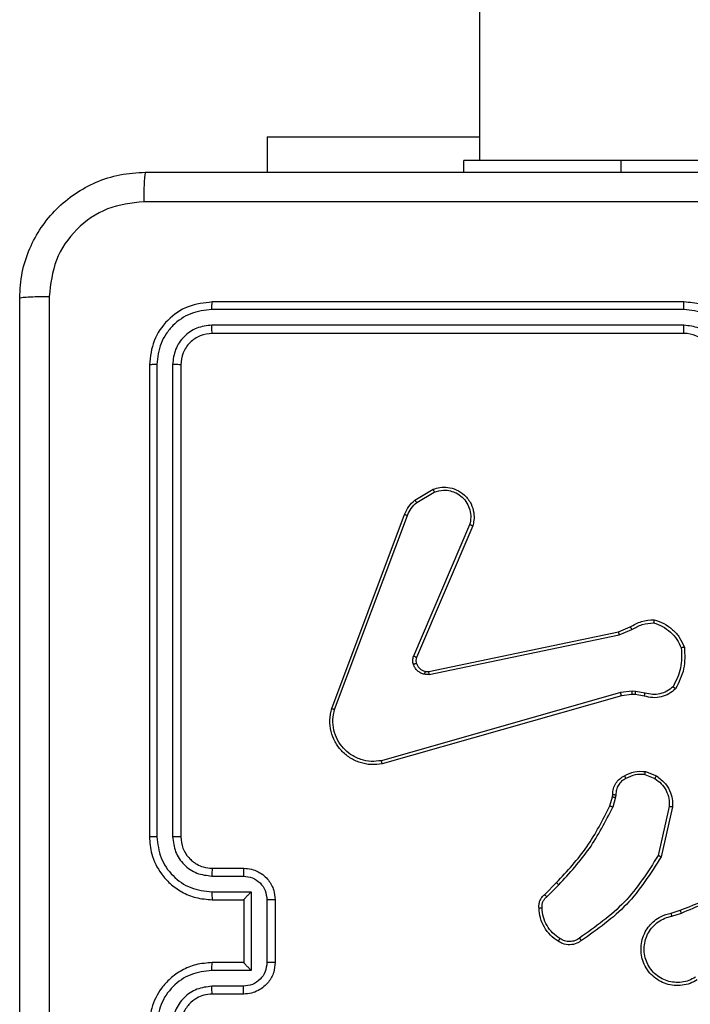
# Model space of a CAD drawing. Units: millimetres. Extents: x 26 to 1940, y 256 to 1573.
# Drawn here: x 894 to 898, y 529 to 535 of the extents above; entities that cross this region are included whole.
import ezdxf

# ---------------------------------------------------------------- set-up
doc = ezdxf.new("R2010")
doc.units = ezdxf.units.MM
doc.layers.add('VP-EQ', color=7, linetype='Continuous', true_color=0x8a3492)

# ---------------------------------------------------------------- blocks, each defined once
blk = doc.blocks.new('wd1506')
at = {"color": 7, "linetype": 'Continuous', "lineweight": 25}
for p, q in [((2763.186, 488.8059), (2763.186, 350.6059)), ((2761.836, 350.7552), (2761.836, 350.5309)), ((2761.836, 350.7552), (2763.186, 350.7552)), ((2763.086, 350.5309), (2763.086, 350.6059)), ((2764.086, 350.6059), (2763.086, 350.6059)), ((2766.086, 350.6059), (2764.086, 350.6059)), ((2764.486, 349.7058), (2761.486, 349.7058)), ((2764.4856, 349.6584), (2761.4836, 349.6585)), ((2764.4856, 349.5583), (2761.4836, 349.5584)), ((2764.486, 349.5058), (2761.486, 349.5058)), ((2761.086, 349.3059), (2761.086, 346.3058)), ((2761.1334, 349.3082), (2761.1334, 346.3063)), ((2761.2334, 349.3082), (2761.2335, 346.3063)), ((2761.286, 349.3059), (2761.286, 346.3058)), ((2762.7747, 348.4458), (2762.8909, 348.5154)), ((2762.7865, 348.4309), (2762.898, 348.4977)), ((2762.2459, 347.1218), (2762.7088, 348.3551)), ((2762.2642, 347.1157), (2762.7269, 348.3488)), ((2763.1231, 348.2898), (2762.7668, 347.4538)), ((2763.1424, 348.2823), (2762.7858, 347.4455)), ((2762.8627, 347.3572), (2764.0694, 347.6081)), ((2764.0694, 347.6081), (2764.1441, 347.6396)), ((2764.0732, 347.589), (2764.1551, 347.6235)), ((2762.8662, 347.338), (2764.0732, 347.589)), ((2764.1564, 347.231), (2764.0832, 347.2225)), ((2764.1789, 347.23), (2764.1564, 347.231)), ((2764.2395, 347.2192), (2764.1789, 347.23)), ((2764.0832, 347.2225), (2762.5622, 346.7897)), ((2764.0889, 347.2029), (2762.5675, 346.77)), ((2764.1558, 347.2107), (2764.0889, 347.2029)), ((2764.1782, 347.2097), (2764.1558, 347.2107)), ((2764.2336, 347.1998), (2764.1782, 347.2097)), ((2764.2376, 346.7013), (2764.3008, 346.6761)), ((2764.2416, 346.7208), (2764.3112, 346.6931)), ((2764.0153, 346.5026), (2764.0317, 346.5595)), ((2764.0317, 346.5595), (2764.0337, 346.5739)), ((2764.0513, 346.5569), (2764.0333, 346.4946)), ((2764.0536, 346.5732), (2764.0513, 346.5569)), ((2764.3931, 346.4973), (2764.3224, 346.1867)), ((2764.4132, 346.4955), (2764.3408, 346.1782)), ((2761.486, 346.1059), (2761.686, 346.1059)), ((2761.4837, 346.0561), (2761.6838, 346.0561)), ((2763.6004, 345.9387), (2763.6762, 346.0144)), ((2763.6133, 345.9237), (2763.6899, 346.0003)), ((2761.4837, 345.956), (2761.7338, 345.956)), ((2761.7338, 345.956), (2761.7338, 345.4557)), ((2761.486, 345.9059), (2761.686, 345.9059)), ((2761.686, 345.9059), (2761.686, 345.9059)), ((2761.686, 345.9059), (2761.686, 345.5058)), ((2761.8339, 345.906), (2761.8339, 345.5058)), ((2761.886, 345.9059), (2761.886, 345.5058)), ((2764.4057, 345.8205), (2764.4614, 345.8383)), ((2764.409, 345.8008), (2764.4699, 345.8203)), ((2761.686, 345.5058), (2761.486, 345.5058)), ((2761.686, 345.5058), (2761.686, 345.5058)), ((2761.7338, 345.4557), (2761.4837, 345.4557)), ((2761.6838, 345.3556), (2761.4837, 345.3556)), ((2761.686, 345.3059), (2761.486, 345.3059))]:
    blk.add_line(p, q, dxfattribs=at)
at = {"color": 8, "linetype": 'Continuous', "lineweight": 25}
blk.add_line((2764.086, 350.5309), (2764.086, 350.6059), dxfattribs=at)
at = {"color": 7, "linetype": 'Continuous', "lineweight": 25}
blk.add_arc((2764.486, 349.3059), 0.2, 0.0014, 90.00202, dxfattribs=at)
for points, knots in [([(2760.261, 349.7309), (2760.2642, 349.7854), (2760.2706, 349.8931), (2760.3355, 350.0932), (2760.4811, 350.3109), (2760.6988, 350.4564), (2760.8989, 350.5212), (2761.0065, 350.5276), (2761.061, 350.5309)], [0, 0, 0, 0, 0.130545, 0.257552, 0.500003, 0.742662, 0.869628, 1, 1, 1, 1]), ([(2761.061, 350.5309), (2761.0596, 350.5279), (2761.0569, 350.5221), (2761.0535, 350.4797), (2761.0509, 350.418), (2761.0505, 350.3681), (2761.0502, 350.3432)], [0, 0, 0, 0, 0.249937, 0.499907, 0.749642, 1, 1, 1, 1]), ([(2761.061, 350.5309), (2761.9549, 350.5309), (2763.7431, 350.5309), (2766.4288, 350.5309), (2768.217, 350.5309), (2769.111, 350.5309)], [0, 0, 0, 0, 0.333296, 0.666701, 1, 1, 1, 1]), ([(2761.0502, 350.3432), (2760.9715, 350.3341), (2760.814, 350.316), (2760.6149, 350.177), (2760.4763, 349.9777), (2760.4579, 349.8203), (2760.4487, 349.7416)], [0, 0, 0, 0, 0.249961, 0.500047, 0.749961, 1, 1, 1, 1]), ([(2765.086, 350.3431), (2764.413, 350.3431), (2763.067, 350.343), (2761.7225, 350.3431), (2761.0502, 350.3432)], [0, 0, 0, 0, 0.499992, 1, 1, 1, 1]), ([(2760.261, 349.7309), (2760.2638, 349.7322), (2760.2694, 349.7349), (2760.3121, 349.7384), (2760.374, 349.7408), (2760.4238, 349.7413), (2760.4487, 349.7416)], [0, 0, 0, 0, 0.2503879, 0.5001213, 0.750045, 1, 1, 1, 1]), ([(2760.4487, 349.7416), (2760.4487, 348.8451), (2760.4488, 347.0523), (2760.4488, 344.3595), (2760.4487, 342.5666), (2760.4487, 341.6701)], [0, 0, 0, 0, 0.333336, 0.666664, 1, 1, 1, 1]), ([(2760.261, 341.6808), (2760.261, 342.5748), (2760.261, 344.363), (2760.261, 347.0487), (2760.261, 348.8369), (2760.261, 349.7309)], [0, 0, 0, 0, 0.333294, 0.6667, 1, 1, 1, 1]), ([(2761.486, 349.7058), (2761.4336, 349.6998), (2761.3288, 349.6878), (2761.1965, 349.5954), (2761.104, 349.4631), (2761.092, 349.3583), (2761.086, 349.3059)], [0, 0, 0, 0, 0.249965, 0.499851, 0.749868, 1, 1, 1, 1]), ([(2761.4836, 349.6585), (2761.4837, 349.6655), (2761.4838, 349.6795), (2761.4844, 349.6951), (2761.4852, 349.7041), (2761.4857, 349.7053), (2761.486, 349.7058)], [0, 0, 0, 0, 0.279412, 0.559214, 0.779464, 1, 1, 1, 1]), ([(2764.4856, 349.6584), (2764.4856, 349.6647), (2764.4856, 349.6773), (2764.4857, 349.6929), (2764.4858, 349.7037), (2764.4859, 349.7051), (2764.486, 349.7058)], [0, 0, 0, 0, 0.250054, 0.499804, 0.749837, 1, 1, 1, 1]), ([(2764.886, 349.3059), (2764.8833, 349.3409), (2764.8782, 349.4085), (2764.8398, 349.4996), (2764.7876, 349.5734), (2764.7097, 349.6436), (2764.6073, 349.6959), (2764.5231, 349.7028), (2764.486, 349.7058)], [0, 0, 0, 0, 0.167543, 0.323001, 0.466364, 0.597601, 0.822846, 1, 1, 1, 1]), ([(2761.4836, 349.6585), (2761.4379, 349.6529), (2761.3466, 349.6419), (2761.2489, 349.5747), (2761.1907, 349.5043), (2761.1464, 349.4231), (2761.1386, 349.3541), (2761.1334, 349.3082)], [0, 0, 0, 0, 0.249624, 0.499253, 0.623867, 0.749885, 1, 1, 1, 1]), ([(2764.8358, 349.3081), (2764.8303, 349.3538), (2764.8192, 349.4452), (2764.7521, 349.5427), (2764.6818, 349.6009), (2764.6006, 349.6454), (2764.5315, 349.6532), (2764.4856, 349.6584)], [0, 0, 0, 0, 0.2496661, 0.4992794, 0.6235845, 0.7498939, 1, 1, 1, 1]), ([(2761.4836, 349.5584), (2761.4508, 349.5547), (2761.4015, 349.5491), (2761.3435, 349.5174), (2761.2933, 349.4758), (2761.2453, 349.4061), (2761.2374, 349.3409), (2761.2334, 349.3082)], [0, 0, 0, 0, 0.250156, 0.376225, 0.500842, 0.750386, 1, 1, 1, 1]), ([(2761.486, 349.5058), (2761.4856, 349.5069), (2761.4849, 349.509), (2761.4841, 349.5231), (2761.4836, 349.5405), (2761.4836, 349.5524), (2761.4836, 349.5584)], [0, 0, 0, 0, 0.27996, 0.559183, 0.779377, 1, 1, 1, 1]), ([(2764.7357, 349.3081), (2764.7319, 349.3409), (2764.7243, 349.4064), (2764.6666, 349.4892), (2764.5837, 349.5464), (2764.5183, 349.5544), (2764.4856, 349.5583)], [0, 0, 0, 0, 0.250495, 0.500192, 0.750118, 1, 1, 1, 1]), ([(2764.486, 349.5058), (2764.4859, 349.5061), (2764.4859, 349.5065), (2764.4858, 349.5097), (2764.4857, 349.5146), (2764.4857, 349.5211), (2764.4856, 349.5292), (2764.4856, 349.5383), (2764.4856, 349.5482), (2764.4856, 349.555), (2764.4856, 349.5583)], [0, 0, 0, 0, 0.124994, 0.250128, 0.375287, 0.499986, 0.624929, 0.749709, 0.874757, 1, 1, 1, 1]), ([(2761.486, 349.5058), (2761.4598, 349.5028), (2761.4074, 349.4968), (2761.3413, 349.4506), (2761.295, 349.3844), (2761.289, 349.3321), (2761.286, 349.3059)], [0, 0, 0, 0, 0.250029, 0.499916, 0.749878, 1, 1, 1, 1]), ([(2761.1334, 349.3082), (2761.1263, 349.3082), (2761.1123, 349.308), (2761.0968, 349.3074), (2761.0877, 349.3066), (2761.0865, 349.3061), (2761.086, 349.3059)], [0, 0, 0, 0, 0.279827, 0.559137, 0.779439, 1, 1, 1, 1]), ([(2761.286, 349.3059), (2761.2849, 349.3062), (2761.2829, 349.3069), (2761.2687, 349.3077), (2761.2513, 349.3081), (2761.2394, 349.3082), (2761.2334, 349.3082)], [0, 0, 0, 0, 0.279795, 0.558939, 0.77941, 1, 1, 1, 1]), ([(2762.8909, 348.5154), (2762.905, 348.5199), (2762.9352, 348.5296), (2762.9863, 348.5295), (2763.0413, 348.5146), (2763.0948, 348.4792), (2763.1338, 348.4267), (2763.151, 348.3695), (2763.1522, 348.3212), (2763.1454, 348.294), (2763.1424, 348.2823)], [0, 0, 0, 0, 0.103778, 0.221739, 0.353886, 0.500212, 0.664959, 0.803252, 0.914945, 1, 1, 1, 1]), ([(2762.8909, 348.5154), (2762.891, 348.5151), (2762.8912, 348.5145), (2762.8928, 348.5106), (2762.8952, 348.5047), (2762.8971, 348.5), (2762.898, 348.4977)], [0, 0, 0, 0, 0.2502455, 0.4996341, 0.7502741, 1, 1, 1, 1]), ([(2762.898, 348.4977), (2762.9176, 348.5031), (2762.9518, 348.5127), (2762.9998, 348.5066), (2763.0406, 348.4915), (2763.0774, 348.4661), (2763.1079, 348.4288), (2763.1266, 348.3846), (2763.1332, 348.3366), (2763.1265, 348.3054), (2763.1231, 348.2898)], [0, 0, 0, 0, 0.158638, 0.276896, 0.374862, 0.499972, 0.624932, 0.749984, 0.874988, 1, 1, 1, 1]), ([(2762.7088, 348.3551), (2762.7168, 348.3727), (2762.7326, 348.4074), (2762.7608, 348.4331), (2762.7747, 348.4458)], [0, 0, 0, 0, 0.505757, 1, 1, 1, 1]), ([(2762.7269, 348.3488), (2762.7341, 348.3645), (2762.7484, 348.3959), (2762.7738, 348.4192), (2762.7865, 348.4309)], [0, 0, 0, 0, 0.499901, 1, 1, 1, 1]), ([(2762.7747, 348.4458), (2762.7749, 348.4455), (2762.7753, 348.445), (2762.7785, 348.4411), (2762.7824, 348.4361), (2762.7852, 348.4326), (2762.7865, 348.4309)], [0, 0, 0, 0, 0.279634, 0.558594, 0.779504, 1, 1, 1, 1]), ([(2762.7088, 348.3551), (2762.7091, 348.3551), (2762.7099, 348.3549), (2762.7146, 348.3533), (2762.7206, 348.3511), (2762.7248, 348.3496), (2762.7269, 348.3488)], [0, 0, 0, 0, 0.279593, 0.558888, 0.779282, 1, 1, 1, 1]), ([(2763.1424, 348.2823), (2763.1422, 348.2824), (2763.1418, 348.2826), (2763.1388, 348.2839), (2763.1352, 348.2853), (2763.1317, 348.2866), (2763.1276, 348.2882), (2763.1246, 348.2893), (2763.1231, 348.2898)], [0, 0, 0, 0, 0.205431, 0.440508, 0.56897, 0.705231, 0.848917, 1, 1, 1, 1]), ([(2764.1441, 347.6396), (2764.1677, 347.653), (2764.215, 347.6798), (2764.2691, 347.6837), (2764.2962, 347.6856)], [0, 0, 0, 0, 0.499961, 1, 1, 1, 1]), ([(2764.2962, 347.6856), (2764.2961, 347.6854), (2764.296, 347.685), (2764.2956, 347.6817), (2764.295, 347.6781), (2764.2945, 347.6746), (2764.294, 347.6705), (2764.2936, 347.6676), (2764.2934, 347.6661)], [0, 0, 0, 0, 0.21494, 0.453371, 0.580735, 0.714636, 0.854065, 1, 1, 1, 1]), ([(2764.2962, 347.6856), (2764.3176, 347.6785), (2764.3605, 347.6642), (2764.4156, 347.6239), (2764.4612, 347.573), (2764.4797, 347.5318), (2764.4889, 347.5111)], [0, 0, 0, 0, 0.2499984, 0.5000228, 0.7499287, 1, 1, 1, 1]), ([(2764.0694, 347.6081), (2764.0694, 347.6078), (2764.0695, 347.6072), (2764.0704, 347.6029), (2764.0716, 347.5966), (2764.0727, 347.5915), (2764.0732, 347.589)], [0, 0, 0, 0, 0.25011, 0.49967, 0.749822, 1, 1, 1, 1]), ([(2764.1441, 347.6396), (2764.1444, 347.6393), (2764.1448, 347.6387), (2764.1477, 347.6345), (2764.1513, 347.6291), (2764.1538, 347.6254), (2764.1551, 347.6235)], [0, 0, 0, 0, 0.279903, 0.559288, 0.779745, 1, 1, 1, 1]), ([(2764.1551, 347.6235), (2764.1766, 347.6357), (2764.2196, 347.66), (2764.2688, 347.6641), (2764.2934, 347.6661)], [0, 0, 0, 0, 0.499931, 1, 1, 1, 1]), ([(2764.2934, 347.6661), (2764.3128, 347.6594), (2764.3517, 347.6458), (2764.4016, 347.6087), (2764.4434, 347.5627), (2764.4606, 347.5253), (2764.4692, 347.5067)], [0, 0, 0, 0, 0.249888, 0.500052, 0.750129, 1, 1, 1, 1]), ([(2764.4692, 347.5067), (2764.4712, 347.4632), (2764.475, 347.3763), (2764.4364, 347.2983), (2764.417, 347.2594)], [0, 0, 0, 0, 0.499999, 1, 1, 1, 1]), ([(2764.4889, 347.5111), (2764.4913, 347.4645), (2764.496, 347.3713), (2764.4539, 347.288), (2764.4328, 347.2463)], [0, 0, 0, 0, 0.5000265, 1, 1, 1, 1]), ([(2764.4889, 347.5111), (2764.4887, 347.5111), (2764.4882, 347.5111), (2764.485, 347.5104), (2764.4813, 347.5096), (2764.4778, 347.5088), (2764.4737, 347.5077), (2764.4707, 347.507), (2764.4692, 347.5067)], [0, 0, 0, 0, 0.21148, 0.448069, 0.576052, 0.710726, 0.852267, 1, 1, 1, 1]), ([(2762.7651, 347.4013), (2762.763, 347.4101), (2762.7587, 347.4278), (2762.7641, 347.4451), (2762.7668, 347.4538)], [0, 0, 0, 0, 0.500146, 1, 1, 1, 1]), ([(2762.7858, 347.4455), (2762.7855, 347.4457), (2762.7847, 347.4461), (2762.7796, 347.4482), (2762.7734, 347.451), (2762.769, 347.4529), (2762.7668, 347.4538)], [0, 0, 0, 0, 0.279726, 0.558756, 0.77963, 1, 1, 1, 1]), ([(2762.7858, 347.4455), (2762.7839, 347.4395), (2762.7799, 347.427), (2762.7829, 347.4142), (2762.7846, 347.4075)], [0, 0, 0, 0, 0.478062, 1, 1, 1, 1]), ([(2762.7846, 347.4075), (2762.7841, 347.4074), (2762.7833, 347.4073), (2762.7781, 347.4057), (2762.7717, 347.4036), (2762.7673, 347.402), (2762.7651, 347.4013)], [0, 0, 0, 0, 0.280012, 0.559297, 0.779548, 1, 1, 1, 1]), ([(2762.8343, 347.3386), (2762.8267, 347.341), (2762.8112, 347.346), (2762.7914, 347.3606), (2762.7748, 347.3789), (2762.7683, 347.3939), (2762.7651, 347.4013)], [0, 0, 0, 0, 0.2463447, 0.4998665, 0.7517916, 1, 1, 1, 1]), ([(2762.7846, 347.4075), (2762.7871, 347.4015), (2762.7923, 347.3896), (2762.8053, 347.375), (2762.8211, 347.3635), (2762.8334, 347.3596), (2762.8396, 347.3576)], [0, 0, 0, 0, 0.250103, 0.500001, 0.750136, 1, 1, 1, 1]), ([(2762.8396, 347.3576), (2762.8394, 347.3573), (2762.8391, 347.3567), (2762.8379, 347.3524), (2762.8362, 347.3461), (2762.8349, 347.3411), (2762.8343, 347.3386)], [0, 0, 0, 0, 0.249892, 0.500385, 0.749745, 1, 1, 1, 1]), ([(2762.8396, 347.3576), (2762.8434, 347.3569), (2762.8511, 347.3555), (2762.8589, 347.3566), (2762.8627, 347.3572)], [0, 0, 0, 0, 0.5000754, 1, 1, 1, 1]), ([(2762.8662, 347.338), (2762.8657, 347.3409), (2762.8645, 347.3465), (2762.8633, 347.3528), (2762.8627, 347.3565), (2762.8627, 347.357), (2762.8627, 347.3572)], [0, 0, 0, 0, 0.2794142, 0.5591128, 0.7793002, 1, 1, 1, 1]), ([(2762.8662, 347.338), (2762.8609, 347.3372), (2762.8503, 347.3356), (2762.8396, 347.3376), (2762.8343, 347.3386)], [0, 0, 0, 0, 0.499152, 1, 1, 1, 1]), ([(2764.1558, 347.2107), (2764.1557, 347.2111), (2764.1557, 347.2119), (2764.1559, 347.2173), (2764.1561, 347.2241), (2764.1563, 347.2287), (2764.1564, 347.231)], [0, 0, 0, 0, 0.280267, 0.559551, 0.779159, 1, 1, 1, 1]), ([(2764.1782, 347.2097), (2764.1782, 347.2101), (2764.1782, 347.2109), (2764.1783, 347.2163), (2764.1786, 347.223), (2764.1788, 347.2277), (2764.1789, 347.23)], [0, 0, 0, 0, 0.27972, 0.559166, 0.779084, 1, 1, 1, 1]), ([(2764.4328, 347.2463), (2764.4194, 347.2351), (2764.3923, 347.2125), (2764.3418, 347.1937), (2764.2873, 347.1871), (2764.2516, 347.1955), (2764.2336, 347.1998)], [0, 0, 0, 0, 0.243068, 0.49073, 0.74304, 1, 1, 1, 1]), ([(2764.417, 347.2594), (2764.4046, 347.2493), (2764.3797, 347.2293), (2764.3342, 347.2131), (2764.2861, 347.2081), (2764.2551, 347.2155), (2764.2395, 347.2192)], [0, 0, 0, 0, 0.249991, 0.499976, 0.749965, 1, 1, 1, 1]), ([(2764.4328, 347.2463), (2764.4327, 347.2465), (2764.4323, 347.2468), (2764.4296, 347.2489), (2764.4266, 347.2515), (2764.4237, 347.2538), (2764.4205, 347.2565), (2764.4182, 347.2584), (2764.417, 347.2594)], [0, 0, 0, 0, 0.219101, 0.45795, 0.58599, 0.718166, 0.856805, 1, 1, 1, 1]), ([(2764.0889, 347.2029), (2764.0888, 347.2032), (2764.0886, 347.2038), (2764.0872, 347.2083), (2764.0854, 347.2148), (2764.0839, 347.2199), (2764.0832, 347.2225)], [0, 0, 0, 0, 0.250428, 0.500156, 0.749436, 1, 1, 1, 1]), ([(2764.2336, 347.1998), (2764.2337, 347.2002), (2764.2338, 347.2009), (2764.2354, 347.2061), (2764.2374, 347.2125), (2764.2388, 347.2169), (2764.2395, 347.2192)], [0, 0, 0, 0, 0.279797, 0.559096, 0.77914, 1, 1, 1, 1]), ([(2762.5675, 346.77), (2762.5438, 346.767), (2762.4963, 346.7609), (2762.4251, 346.7752), (2762.3599, 346.8058), (2762.3056, 346.8518), (2762.2645, 346.9095), (2762.2392, 346.9758), (2762.2302, 347.0491), (2762.2406, 347.0973), (2762.2459, 347.1218)], [0, 0, 0, 0, 0.124959, 0.249934, 0.374889, 0.499898, 0.619373, 0.742564, 0.869451, 1, 1, 1, 1]), ([(2762.2459, 347.1218), (2762.2461, 347.1217), (2762.2465, 347.1216), (2762.2493, 347.1206), (2762.2526, 347.1196), (2762.2559, 347.1185), (2762.2598, 347.1172), (2762.2627, 347.1162), (2762.2642, 347.1157)], [0, 0, 0, 0, 0.20254, 0.436239, 0.564667, 0.701645, 0.846969, 1, 1, 1, 1]), ([(2762.5622, 346.7897), (2762.5402, 346.787), (2762.4962, 346.7816), (2762.4282, 346.7952), (2762.3681, 346.8246), (2762.3177, 346.8683), (2762.2804, 346.9213), (2762.2575, 346.9839), (2762.25, 347.0507), (2762.2595, 347.094), (2762.2642, 347.1157)], [0, 0, 0, 0, 0.125043, 0.24999, 0.386921, 0.500018, 0.625035, 0.749997, 0.875048, 1, 1, 1, 1]), ([(2762.5675, 346.77), (2762.5674, 346.7702), (2762.5672, 346.7707), (2762.5662, 346.7738), (2762.5652, 346.7775), (2762.5643, 346.7811), (2762.5633, 346.7852), (2762.5625, 346.7882), (2762.5622, 346.7897)], [0, 0, 0, 0, 0.211756, 0.448617, 0.576804, 0.711116, 0.852102, 1, 1, 1, 1]), ([(2764.0337, 346.5739), (2764.0343, 346.5868), (2764.0355, 346.6123), (2764.0517, 346.6471), (2764.0758, 346.6757), (2764.0972, 346.6875), (2764.1078, 346.6933)], [0, 0, 0, 0, 0.257838, 0.510711, 0.757878, 1, 1, 1, 1]), ([(2764.117, 346.6758), (2764.1076, 346.6707), (2764.0886, 346.6605), (2764.0678, 346.6353), (2764.0546, 346.6055), (2764.0539, 346.5839), (2764.0536, 346.5732)], [0, 0, 0, 0, 0.250118, 0.499861, 0.750076, 1, 1, 1, 1]), ([(2764.1078, 346.6933), (2764.1289, 346.704), (2764.1709, 346.7254), (2764.218, 346.7223), (2764.2416, 346.7208)], [0, 0, 0, 0, 0.499978, 1, 1, 1, 1]), ([(2764.1078, 346.6933), (2764.1079, 346.6931), (2764.1082, 346.6926), (2764.1097, 346.6896), (2764.1115, 346.6862), (2764.1132, 346.6831), (2764.115, 346.6796), (2764.1164, 346.6771), (2764.117, 346.6758)], [0, 0, 0, 0, 0.226559, 0.468242, 0.595032, 0.726505, 0.861347, 1, 1, 1, 1]), ([(2764.2376, 346.7013), (2764.2164, 346.7025), (2764.1739, 346.705), (2764.136, 346.6855), (2764.117, 346.6758)], [0, 0, 0, 0, 0.500057, 1, 1, 1, 1]), ([(2764.2376, 346.7013), (2764.2379, 346.7028), (2764.2384, 346.7056), (2764.2392, 346.7096), (2764.2399, 346.7131), (2764.2406, 346.7168), (2764.2413, 346.72), (2764.2415, 346.7205), (2764.2416, 346.7208)], [0, 0, 0, 0, 0.141467, 0.278808, 0.41036, 0.537745, 0.778039, 1, 1, 1, 1]), ([(2764.3112, 346.6931), (2764.311, 346.6928), (2764.3105, 346.6922), (2764.3077, 346.6877), (2764.3043, 346.6821), (2764.3019, 346.6781), (2764.3008, 346.6761)], [0, 0, 0, 0, 0.279619, 0.559113, 0.778583, 1, 1, 1, 1]), ([(2764.3008, 346.6761), (2764.3152, 346.6658), (2764.3441, 346.6453), (2764.3744, 346.6009), (2764.393, 346.5505), (2764.3931, 346.515), (2764.3931, 346.4973)], [0, 0, 0, 0, 0.250028, 0.499983, 0.750013, 1, 1, 1, 1]), ([(2764.3112, 346.6931), (2764.3323, 346.6773), (2764.3709, 346.6483), (2764.4018, 346.5894), (2764.4143, 346.5386), (2764.4135, 346.5084), (2764.4132, 346.4955)], [0, 0, 0, 0, 0.334545, 0.613032, 0.834893, 1, 1, 1, 1]), ([(2764.0317, 346.5595), (2764.0321, 346.5594), (2764.0329, 346.5594), (2764.038, 346.5587), (2764.0445, 346.5578), (2764.049, 346.5572), (2764.0513, 346.5569)], [0, 0, 0, 0, 0.27969, 0.558979, 0.779367, 1, 1, 1, 1]), ([(2764.0337, 346.5739), (2764.034, 346.5739), (2764.0345, 346.5739), (2764.0379, 346.5738), (2764.0418, 346.5736), (2764.0453, 346.5735), (2764.0493, 346.5734), (2764.0521, 346.5733), (2764.0536, 346.5732)], [0, 0, 0, 0, 0.227688, 0.469679, 0.596333, 0.727137, 0.861625, 1, 1, 1, 1]), ([(2763.6762, 346.0144), (2763.7441, 346.0879), (2763.8798, 346.2348), (2763.9701, 346.4133), (2764.0153, 346.5026)], [0, 0, 0, 0, 0.499987, 1, 1, 1, 1]), ([(2763.6899, 346.0003), (2763.7586, 346.0747), (2763.896, 346.2235), (2763.9876, 346.4042), (2764.0333, 346.4946)], [0, 0, 0, 0, 0.499995, 1, 1, 1, 1]), ([(2764.0153, 346.5026), (2764.0157, 346.5024), (2764.0164, 346.5021), (2764.0211, 346.5001), (2764.0271, 346.4973), (2764.0312, 346.4955), (2764.0333, 346.4946)], [0, 0, 0, 0, 0.279598, 0.558902, 0.779456, 1, 1, 1, 1]), ([(2764.4132, 346.4955), (2764.4129, 346.4956), (2764.4122, 346.4957), (2764.4076, 346.4961), (2764.401, 346.4967), (2764.3957, 346.4971), (2764.3931, 346.4973)], [0, 0, 0, 0, 0.250261, 0.499932, 0.749924, 1, 1, 1, 1]), ([(2761.1334, 346.3063), (2761.1271, 346.3063), (2761.1146, 346.3062), (2761.0989, 346.3061), (2761.0882, 346.306), (2761.0867, 346.3059), (2761.086, 346.3058)], [0, 0, 0, 0, 0.25013, 0.50006, 0.749927, 1, 1, 1, 1]), ([(2761.086, 346.3058), (2761.089, 346.2689), (2761.0958, 346.1848), (2761.148, 346.0825), (2761.218, 346.0046), (2761.2918, 345.9522), (2761.383, 345.9136), (2761.4508, 345.9085), (2761.486, 345.9059)], [0, 0, 0, 0, 0.176501, 0.401518, 0.532827, 0.676335, 0.832081, 1, 1, 1, 1]), ([(2761.1334, 346.3063), (2761.139, 346.2605), (2761.1502, 346.1689), (2761.2302, 346.0528), (2761.3461, 345.972), (2761.4378, 345.9613), (2761.4837, 345.956)], [0, 0, 0, 0, 0.249945, 0.499867, 0.749564, 1, 1, 1, 1]), ([(2761.2335, 346.3063), (2761.2375, 346.2736), (2761.2454, 346.2081), (2761.3027, 346.1252), (2761.3854, 346.0675), (2761.4509, 346.0599), (2761.4837, 346.0561)], [0, 0, 0, 0, 0.249946, 0.499839, 0.749568, 1, 1, 1, 1]), ([(2761.286, 346.3058), (2761.2858, 346.3059), (2761.2853, 346.3059), (2761.2821, 346.306), (2761.2773, 346.3061), (2761.2707, 346.3061), (2761.2626, 346.3062), (2761.2535, 346.3062), (2761.2436, 346.3062), (2761.2369, 346.3062), (2761.2335, 346.3063)], [0, 0, 0, 0, 0.1250124, 0.2501506, 0.375296, 0.5000446, 0.6248139, 0.749862, 0.8749824, 1, 1, 1, 1]), ([(2761.286, 346.3058), (2761.2885, 346.2813), (2761.2925, 346.2434), (2761.3165, 346.1972), (2761.3398, 346.1677), (2761.3649, 346.1457), (2761.3932, 346.1276), (2761.4327, 346.1103), (2761.4665, 346.1075), (2761.486, 346.1059)], [0, 0, 0, 0, 0.233456, 0.359902, 0.492401, 0.592129, 0.677733, 0.813752, 1, 1, 1, 1]), ([(2764.3224, 346.1867), (2764.2564, 346.0828), (2764.1245, 345.8749), (2763.9232, 345.7332), (2763.8225, 345.6623)], [0, 0, 0, 0, 0.500009, 1, 1, 1, 1]), ([(2764.3408, 346.1782), (2764.2734, 346.0716), (2764.1398, 345.8605), (2763.9354, 345.717), (2763.8342, 345.6459)], [0, 0, 0, 0, 0.504659, 1, 1, 1, 1]), ([(2764.3408, 346.1782), (2764.3406, 346.1783), (2764.3401, 346.1785), (2764.3374, 346.1797), (2764.334, 346.1813), (2764.3306, 346.1829), (2764.3267, 346.1847), (2764.3239, 346.186), (2764.3224, 346.1867)], [0, 0, 0, 0, 0.202081, 0.435412, 0.564444, 0.701236, 0.846537, 1, 1, 1, 1]), ([(2761.486, 346.1059), (2761.4857, 346.1051), (2761.4851, 346.1035), (2761.4843, 346.0921), (2761.4838, 346.0756), (2761.4837, 346.0626), (2761.4837, 346.0561)], [0, 0, 0, 0, 0.250199, 0.500119, 0.749594, 1, 1, 1, 1]), ([(2761.686, 346.1059), (2761.6857, 346.1049), (2761.685, 346.103), (2761.6843, 346.0897), (2761.6839, 346.0733), (2761.6838, 346.0618), (2761.6838, 346.0561)], [0, 0, 0, 0, 0.2796407, 0.5589697, 0.7793678, 1, 1, 1, 1]), ([(2761.686, 346.1059), (2761.7026, 346.1046), (2761.7348, 346.1023), (2761.7788, 346.0848), (2761.8154, 346.0604), (2761.8516, 346.0225), (2761.8803, 345.9702), (2761.8842, 345.926), (2761.886, 345.9059)], [0, 0, 0, 0, 0.158758, 0.307899, 0.447493, 0.577517, 0.8078, 1, 1, 1, 1]), ([(2761.6838, 346.0561), (2761.7035, 346.0538), (2761.7427, 346.0492), (2761.7924, 346.0146), (2761.8267, 345.9648), (2761.8315, 345.9256), (2761.8339, 345.906)], [0, 0, 0, 0, 0.250422, 0.500056, 0.750039, 1, 1, 1, 1]), ([(2763.6762, 346.0144), (2763.6764, 346.0142), (2763.6768, 346.0138), (2763.6799, 346.0105), (2763.6845, 346.0059), (2763.6881, 346.0022), (2763.6899, 346.0003)], [0, 0, 0, 0, 0.249575, 0.499786, 0.749642, 1, 1, 1, 1]), ([(2764.4614, 345.8383), (2764.614, 345.9002), (2764.9192, 346.0241), (2765.2486, 346.0281), (2765.4133, 346.0302)], [0, 0, 0, 0, 0.499997, 1, 1, 1, 1]), ([(2764.4698, 345.8205), (2764.5688, 345.8631), (2764.7668, 345.9483), (2764.9796, 345.9824), (2765.086, 345.9995)], [0, 0, 0, 0, 0.499987, 1, 1, 1, 1]), ([(2761.4837, 345.956), (2761.4837, 345.9495), (2761.4838, 345.9364), (2761.4843, 345.9197), (2761.4851, 345.9082), (2761.4857, 345.9066), (2761.486, 345.9059)], [0, 0, 0, 0, 0.250067, 0.500147, 0.749864, 1, 1, 1, 1]), ([(2761.7338, 345.956), (2761.7283, 345.9505), (2761.7174, 345.9395), (2761.7043, 345.9259), (2761.6952, 345.9166), (2761.6899, 345.9108), (2761.6866, 345.907), (2761.6862, 345.9063), (2761.686, 345.9059)], [0, 0, 0, 0, 0.251518, 0.502667, 0.646457, 0.775788, 0.892582, 1, 1, 1, 1]), ([(2763.5643, 345.8524), (2763.5639, 345.8603), (2763.5631, 345.8762), (2763.5696, 345.8997), (2763.5816, 345.9218), (2763.5941, 345.933), (2763.6004, 345.9387)], [0, 0, 0, 0, 0.240296, 0.486608, 0.740109, 1, 1, 1, 1]), ([(2763.5839, 345.8539), (2763.5835, 345.8606), (2763.5828, 345.8738), (2763.5883, 345.8931), (2763.5983, 345.9106), (2763.6083, 345.9193), (2763.6133, 345.9237)], [0, 0, 0, 0, 0.2501615, 0.4999745, 0.7497638, 1, 1, 1, 1]), ([(2763.6004, 345.9387), (2763.6006, 345.9385), (2763.6008, 345.9381), (2763.6029, 345.9357), (2763.6053, 345.9329), (2763.6076, 345.9302), (2763.6103, 345.9271), (2763.6123, 345.9248), (2763.6133, 345.9237)], [0, 0, 0, 0, 0.2127476, 0.4500757, 0.577795, 0.7119838, 0.8527831, 1, 1, 1, 1]), ([(2761.886, 345.9059), (2761.8858, 345.9059), (2761.8854, 345.9058), (2761.8822, 345.9059), (2761.8774, 345.9059), (2761.8708, 345.906), (2761.8628, 345.906), (2761.8538, 345.906), (2761.844, 345.906), (2761.8373, 345.906), (2761.8339, 345.906)], [0, 0, 0, 0, 0.1250368, 0.2501597, 0.3752362, 0.5000817, 0.6247291, 0.7498172, 0.874946, 1, 1, 1, 1]), ([(2763.5643, 345.8524), (2763.5646, 345.8525), (2763.5652, 345.8525), (2763.5695, 345.8528), (2763.576, 345.8533), (2763.5813, 345.8537), (2763.5839, 345.8539)], [0, 0, 0, 0, 0.24228, 0.489702, 0.741786, 1, 1, 1, 1]), ([(2763.6971, 345.6581), (2763.681, 345.6696), (2763.6489, 345.6924), (2763.6139, 345.7406), (2763.5895, 345.795), (2763.5858, 345.8343), (2763.5839, 345.8539)], [0, 0, 0, 0, 0.249952, 0.49995, 0.750141, 1, 1, 1, 1]), ([(2763.6866, 345.6414), (2763.6692, 345.6536), (2763.6344, 345.6781), (2763.5962, 345.7299), (2763.5702, 345.7888), (2763.5663, 345.8312), (2763.5643, 345.8524)], [0, 0, 0, 0, 0.250056, 0.499952, 0.749998, 1, 1, 1, 1]), ([(2764.5708, 345.3967), (2764.5558, 345.3883), (2764.5258, 345.3716), (2764.4752, 345.3599), (2764.4236, 345.3588), (2764.3736, 345.369), (2764.3273, 345.3897), (2764.2863, 345.42), (2764.2519, 345.4596), (2764.228, 345.5049), (2764.2146, 345.5531), (2764.2115, 345.6023), (2764.2193, 345.6531), (2764.2434, 345.7141), (2764.2853, 345.7646), (2764.3439, 345.8041), (2764.3825, 345.8143), (2764.4057, 345.8205)], [0, 0, 0, 0, 0.062546, 0.125077, 0.187623, 0.250162, 0.310196, 0.371909, 0.435254, 0.500313, 0.557577, 0.617243, 0.679372, 0.743969, 0.855275, 0.912907, 1, 1, 1, 1]), ([(2764.56, 345.4135), (2764.5463, 345.4059), (2764.5188, 345.3906), (2764.4726, 345.3798), (2764.4255, 345.3788), (2764.3791, 345.3883), (2764.3361, 345.4077), (2764.2983, 345.4362), (2764.2677, 345.4721), (2764.2458, 345.5141), (2764.2335, 345.5597), (2764.2318, 345.6069), (2764.2403, 345.6534), (2764.2588, 345.6969), (2764.2865, 345.7352), (2764.3219, 345.7664), (2764.3632, 345.7898), (2764.3937, 345.7971), (2764.409, 345.8008)], [0, 0, 0, 0, 0.0624944, 0.125006, 0.1874976, 0.2500183, 0.3125056, 0.374982, 0.4374825, 0.499972, 0.5625006, 0.6249789, 0.6874853, 0.749978, 0.8124774, 0.8749777, 0.9374989, 1, 1, 1, 1]), ([(2764.409, 345.8008), (2764.4085, 345.8033), (2764.4076, 345.8085), (2764.4066, 345.815), (2764.4058, 345.8195), (2764.4057, 345.8201), (2764.4057, 345.8205)], [0, 0, 0, 0, 0.249177, 0.499271, 0.749265, 1, 1, 1, 1]), ([(2764.4614, 345.8383), (2764.4615, 345.838), (2764.4618, 345.8373), (2764.464, 345.8325), (2764.4669, 345.8266), (2764.4688, 345.8226), (2764.4698, 345.8205)], [0, 0, 0, 0, 0.279981, 0.560166, 0.780005, 1, 1, 1, 1]), ([(2763.6866, 345.6414), (2763.6867, 345.6416), (2763.6869, 345.6421), (2763.6887, 345.6449), (2763.6907, 345.6481), (2763.6926, 345.6511), (2763.6948, 345.6545), (2763.6963, 345.6569), (2763.6971, 345.6581)], [0, 0, 0, 0, 0.223053, 0.4634, 0.590055, 0.723024, 0.859914, 1, 1, 1, 1]), ([(2763.8342, 345.6459), (2763.8246, 345.6395), (2763.8025, 345.625), (2763.76, 345.6168), (2763.7183, 345.6228), (2763.6955, 345.6361), (2763.6866, 345.6414)], [0, 0, 0, 0, 0.218493, 0.500083, 0.804037, 1, 1, 1, 1]), ([(2763.8225, 345.6623), (2763.8131, 345.6562), (2763.7942, 345.6438), (2763.7605, 345.6378), (2763.7265, 345.6416), (2763.7069, 345.6526), (2763.6971, 345.6581)], [0, 0, 0, 0, 0.2500916, 0.5000369, 0.7499812, 1, 1, 1, 1]), ([(2763.8342, 345.6459), (2763.834, 345.6461), (2763.8337, 345.6465), (2763.8316, 345.6494), (2763.8293, 345.6526), (2763.8273, 345.6555), (2763.8249, 345.6588), (2763.8233, 345.6612), (2763.8225, 345.6623)], [0, 0, 0, 0, 0.228654, 0.470804, 0.59733, 0.727796, 0.862262, 1, 1, 1, 1]), ([(2761.486, 345.5058), (2761.451, 345.5032), (2761.3834, 345.498), (2761.2924, 345.4599), (2761.2186, 345.4077), (2761.1484, 345.3299), (2761.0959, 345.2274), (2761.089, 345.143), (2761.086, 345.1058)], [0, 0, 0, 0, 0.1672722, 0.3225171, 0.465753, 0.5969969, 0.8223312, 1, 1, 1, 1]), ([(2761.4837, 345.4557), (2761.4837, 345.4622), (2761.4838, 345.4754), (2761.4843, 345.492), (2761.4851, 345.5035), (2761.4857, 345.5051), (2761.486, 345.5058)], [0, 0, 0, 0, 0.250067, 0.500147, 0.749864, 1, 1, 1, 1]), ([(2761.8339, 345.5058), (2761.8315, 345.4861), (2761.8267, 345.4469), (2761.7924, 345.3971), (2761.7427, 345.3625), (2761.7035, 345.3579), (2761.6838, 345.3556)], [0, 0, 0, 0, 0.249961, 0.499944, 0.749579, 1, 1, 1, 1]), ([(2761.886, 345.5058), (2761.8842, 345.4856), (2761.8802, 345.4412), (2761.8514, 345.3889), (2761.8151, 345.3511), (2761.7785, 345.3268), (2761.7347, 345.3093), (2761.7025, 345.307), (2761.686, 345.3059)], [0, 0, 0, 0, 0.193131, 0.423764, 0.553639, 0.693008, 0.841817, 1, 1, 1, 1]), ([(2761.7338, 345.4557), (2761.7283, 345.4612), (2761.7174, 345.4723), (2761.7042, 345.4857), (2761.6953, 345.4952), (2761.69, 345.5009), (2761.6866, 345.5047), (2761.6862, 345.5054), (2761.686, 345.5058)], [0, 0, 0, 0, 0.2516138, 0.5023727, 0.6465685, 0.7755992, 0.892442, 1, 1, 1, 1]), ([(2761.886, 345.5058), (2761.8858, 345.5059), (2761.8854, 345.5059), (2761.8822, 345.5058), (2761.8774, 345.5058), (2761.8708, 345.5057), (2761.8628, 345.5058), (2761.8538, 345.5058), (2761.844, 345.5058), (2761.8373, 345.5058), (2761.8339, 345.5058)], [0, 0, 0, 0, 0.12504, 0.250165, 0.375245, 0.49998, 0.624721, 0.749812, 0.874943, 1, 1, 1, 1]), ([(2761.4837, 345.4557), (2761.4378, 345.4504), (2761.3461, 345.4398), (2761.2302, 345.3589), (2761.1502, 345.2428), (2761.139, 345.1512), (2761.1334, 345.1054)], [0, 0, 0, 0, 0.250427, 0.500132, 0.750055, 1, 1, 1, 1]), ([(2761.4837, 345.3556), (2761.451, 345.3516), (2761.3856, 345.3437), (2761.3027, 345.2866), (2761.2449, 345.2038), (2761.2373, 345.1383), (2761.2335, 345.1054)], [0, 0, 0, 0, 0.2499434, 0.4998122, 0.7494865, 1, 1, 1, 1]), ([(2761.486, 345.3059), (2761.4857, 345.3066), (2761.4851, 345.3082), (2761.4843, 345.3196), (2761.4838, 345.3361), (2761.4837, 345.3491), (2761.4837, 345.3556)], [0, 0, 0, 0, 0.250125, 0.499815, 0.749696, 1, 1, 1, 1]), ([(2761.686, 345.3059), (2761.6857, 345.3068), (2761.685, 345.3087), (2761.6843, 345.322), (2761.6839, 345.3384), (2761.6838, 345.3499), (2761.6838, 345.3556)], [0, 0, 0, 0, 0.27977, 0.559078, 0.779384, 1, 1, 1, 1]), ([(2761.486, 345.3059), (2761.4676, 345.3044), (2761.4337, 345.3017), (2761.3819, 345.2795), (2761.334, 345.2415), (2761.2943, 345.1804), (2761.2888, 345.1314), (2761.286, 345.1058)], [0, 0, 0, 0, 0.176047, 0.323742, 0.533044, 0.756689, 1, 1, 1, 1])]:
    blk.add_open_spline(points, degree=3, knots=knots, dxfattribs=at)
blk = doc.blocks.new('wd1506_2D')
at = {"layer": 'VP-EQ', "color": 0}
blk.add_blockref('wd1506', (0, 0), dxfattribs=at)

msp = doc.modelspace()

# ---------------------------------------------------------------- block references
at = {"layer": 'VP-EQ', "color": 0}
msp.add_blockref('wd1506_2D', (-1866.3553, 183.9346), dxfattribs=at)

doc.saveas('drawing.dxf')
